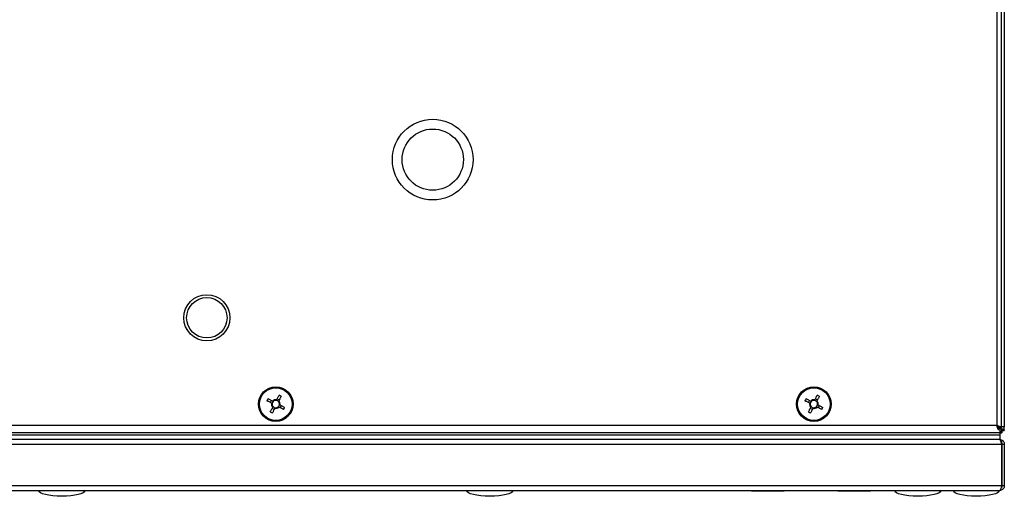
# Model space of a CAD drawing. Units: millimetres. Extents: x -5773 to 16230, y -7919 to 319.
# Drawn here: x 3232 to 3573, y -6746 to -6581 of the extents above; entities that cross this region are included whole.
import ezdxf

# ---------------------------------------------------------------- set-up
doc = ezdxf.new("R2010")
doc.units = ezdxf.units.MM

msp = doc.modelspace()

# ---------------------------------------------------------------- linework, layer by layer
at = {"color": 7, "linetype": 'Continuous', "lineweight": 25}
for p, q in [((3571.81, -6722.08), (3571.81, -6285.82)), ((3570.21, -6286.55), (3570.21, -6721.35)), ((3572.81, -6286.02), (3572.81, -6721.88)), ((3320.84, -6712.08), (3321.56, -6712.46)), ((3507.34, -6712.08), (3508.06, -6712.46)), ((3318.44, -6713.43), (3318.82, -6712.7)), ((3319.79, -6715.83), (3319.06, -6715.45)), ((3322.19, -6714.48), (3321.81, -6715.2)), ((3504.94, -6713.43), (3505.32, -6712.7)), ((3506.29, -6715.83), (3505.56, -6715.45)), ((3508.69, -6714.48), (3508.31, -6715.2)), ((3570.21, -6721.35), (3070.41, -6721.35)), ((3570.65, -6722.45), (3570.81, -6722.45)), ((3570.81, -6722.45), (3570.81, -6721.65)), ((3570.93, -6721.88), (3570.81, -6721.88)), ((3570.94, -6722.15), (3570.81, -6722.11)), ((3571.31, -6722.45), (3570.9, -6722.45)), ((3570.94, -6722.45), (3570.94, -6722.15)), ((3570.94, -6722.15), (3571.24, -6722.45)), ((3571.81, -6722.08), (3571.01, -6722.08)), ((3571.01, -6722.08), (3571.31, -6722.38)), ((3571.31, -6722.08), (3571.31, -6722.38)), ((3571.31, -6722.45), (3571.31, -6723.95)), ((3572.81, -6721.88), (3571.81, -6721.88)), ((3571.81, -6722.56), (3571.81, -6723.45)), ((3572.81, -6723.08), (3572.81, -6721.88)), ((3571.31, -6723.95), (3069.31, -6723.95)), ((3571.31, -6724.75), (3069.31, -6724.75)), ((3571.24, -6723.95), (3069.38, -6723.95)), ((3571.24, -6724.75), (3069.38, -6724.75)), ((3571.24, -6723.95), (3571.24, -6724.75)), ((3571.31, -6723.95), (3571.94, -6723.95)), ((3571.31, -6723.95), (3571.31, -6724.75)), ((3571.31, -6724.75), (3571.31, -6726.25)), ((3571.81, -6723.45), (3571.57, -6723.45)), ((3571.94, -6723.15), (3571.81, -6723.11)), ((3571.94, -6723.15), (3571.94, -6723.95)), ((3572.01, -6723.08), (3572.81, -6723.08)), ((3068.68, -6727.85), (3571.94, -6727.85)), ((3571.31, -6726.25), (3069.31, -6726.25)), ((3571.81, -6726.85), (3571.6, -6726.85)), ((3571.81, -6726.85), (3571.81, -6727.46)), ((3571.94, -6727.85), (3571.94, -6742.35)), ((3572.01, -6727.85), (3572.81, -6727.85)), ((3572.01, -6742.35), (3572.01, -6727.85)), ((3572.81, -6727.85), (3572.81, -6742.35)), ((3571.94, -6742.35), (3068.68, -6742.35)), ((3571.81, -6742.79), (3571.81, -6743.15)), ((3572.81, -6742.35), (3572.01, -6742.35)), ((3069.41, -6743.95), (3571.21, -6743.95)), ((3485.16, -6744.05), (3485.16, -6743.95)), ((3485.16, -6744.05), (3490.81, -6744.05)), ((3490.81, -6744.05), (3496.46, -6744.05)), ((3496.46, -6743.95), (3496.46, -6744.05)), ((3515.16, -6744.05), (3515.16, -6743.95)), ((3515.16, -6744.05), (3520.81, -6744.05)), ((3520.81, -6744.05), (3526.46, -6744.05)), ((3526.46, -6743.95), (3526.46, -6744.05)), ((3555.16, -6744.05), (3555.16, -6743.95)), ((3571.81, -6743.15), (3571.7, -6743.15))]:
    msp.add_line(p, q, dxfattribs=at)
at = {"color": 7, "linetype": 'Continuous', "lineweight": 25, "flags": 128}
for points in [[(3317.61, -6712.07), (3317.81, -6712.18), (3318.01, -6712.28), (3318.21, -6712.39), (3318.41, -6712.49), (3318.62, -6712.6), (3318.82, -6712.71), (3319.02, -6712.81), (3319.23, -6712.92)], [(3320.62, -6712.49), (3320.73, -6712.28), (3320.83, -6712.08), (3320.94, -6711.88), (3321.05, -6711.67), (3321.15, -6711.47), (3321.26, -6711.27), (3321.36, -6711.07), (3321.47, -6710.87)], [(3322.19, -6711.25), (3322.09, -6711.45), (3321.98, -6711.65), (3321.88, -6711.85), (3321.77, -6712.06), (3321.67, -6712.26), (3321.56, -6712.46), (3321.45, -6712.66), (3321.35, -6712.87)], [(3504.11, -6712.07), (3504.31, -6712.18), (3504.51, -6712.28), (3504.71, -6712.39), (3504.91, -6712.49), (3505.12, -6712.6), (3505.32, -6712.71), (3505.52, -6712.81), (3505.73, -6712.92)], [(3507.12, -6712.49), (3507.23, -6712.28), (3507.33, -6712.08), (3507.44, -6711.88), (3507.55, -6711.67), (3507.65, -6711.47), (3507.76, -6711.27), (3507.86, -6711.07), (3507.97, -6710.87)], [(3508.69, -6711.25), (3508.59, -6711.45), (3508.48, -6711.65), (3508.38, -6711.85), (3508.27, -6712.06), (3508.17, -6712.26), (3508.06, -6712.46), (3507.95, -6712.66), (3507.85, -6712.87)], [(3318.85, -6713.65), (3318.64, -6713.54), (3318.44, -6713.43), (3318.24, -6713.33), (3318.03, -6713.22), (3317.83, -6713.11), (3317.63, -6713.01), (3317.43, -6712.9), (3317.23, -6712.8)], [(3318.43, -6716.65), (3318.54, -6716.45), (3318.64, -6716.25), (3318.75, -6716.05), (3318.85, -6715.85), (3318.96, -6715.65), (3319.07, -6715.45), (3319.17, -6715.24), (3319.28, -6715.04)], [(3320.01, -6715.42), (3319.9, -6715.62), (3319.79, -6715.83), (3319.68, -6716.03), (3319.58, -6716.23), (3319.47, -6716.43), (3319.37, -6716.64), (3319.26, -6716.84), (3319.16, -6717.03)], [(3323.01, -6715.83), (3322.81, -6715.73), (3322.61, -6715.63), (3322.41, -6715.52), (3322.21, -6715.41), (3322.01, -6715.31), (3321.81, -6715.2), (3321.6, -6715.09), (3321.4, -6714.99)], [(3321.78, -6714.26), (3321.98, -6714.37), (3322.19, -6714.47), (3322.39, -6714.58), (3322.59, -6714.69), (3322.79, -6714.79), (3322.99, -6714.9), (3323.19, -6715), (3323.39, -6715.11)], [(3505.35, -6713.65), (3505.14, -6713.54), (3504.94, -6713.43), (3504.74, -6713.33), (3504.53, -6713.22), (3504.33, -6713.11), (3504.13, -6713.01), (3503.93, -6712.9), (3503.73, -6712.8)], [(3504.93, -6716.65), (3505.04, -6716.45), (3505.14, -6716.25), (3505.25, -6716.05), (3505.35, -6715.85), (3505.46, -6715.65), (3505.57, -6715.45), (3505.67, -6715.24), (3505.78, -6715.04)], [(3506.51, -6715.42), (3506.4, -6715.62), (3506.29, -6715.83), (3506.18, -6716.03), (3506.08, -6716.23), (3505.97, -6716.43), (3505.87, -6716.64), (3505.76, -6716.84), (3505.66, -6717.03)], [(3509.51, -6715.83), (3509.31, -6715.73), (3509.11, -6715.63), (3508.91, -6715.52), (3508.71, -6715.41), (3508.51, -6715.31), (3508.31, -6715.2), (3508.1, -6715.09), (3507.9, -6714.99)], [(3508.28, -6714.26), (3508.48, -6714.37), (3508.69, -6714.47), (3508.89, -6714.58), (3509.09, -6714.69), (3509.29, -6714.79), (3509.49, -6714.9), (3509.69, -6715), (3509.89, -6715.11)]]:
    msp.add_lwpolyline(points, dxfattribs=at)
at = {"color": 7, "linetype": 'Continuous', "lineweight": 25}
for centre, radius in [((3374.72, -6629.15), 14), ((3374.72, -6629.15), 10.62), ((3296.42, -6684.01), 8), ((3296.42, -6684.01), 7), ((3320.31, -6713.95), 6), ((3320.31, -6713.95), 5.9), ((3320.31, -6713.95), 5.65), ((3506.81, -6713.95), 6), ((3506.81, -6713.95), 5.9), ((3506.81, -6713.95), 5.65)]:
    msp.add_circle(centre, radius, dxfattribs=at)
for centre, radius, start, end in [((3340.2, -6724.4), 25.74, 151.372, 153.1977), ((3309.89, -6733.79), 25.67, 61.3694, 63.1998), ((3526.74, -6724.42), 25.78, 151.3734, 153.1961), ((3496.4, -6733.77), 25.65, 61.3688, 63.2007), ((3320.31, -6713.95), 1.5, 168.1745, 226.395), ((3320.31, -6713.95), 1.28, 170.959, 223.6104), ((3320.31, -6713.95), 1.28, 133.6104, 170.959), ((3320.31, -6713.95), 1.5, 78.1745, 136.395), ((3320.31, -6713.95), 1.28, 223.6104, 260.959), ((3320.31, -6713.95), 1.28, 80.959, 133.6104), ((3320.31, -6713.95), 1.5, 258.1745, 316.395), ((3320.31, -6713.95), 1.28, 260.959, 313.6104), ((3320.31, -6713.95), 1.28, 43.6104, 80.959), ((3320.31, -6713.95), 1.28, 313.6104, 350.959), ((3320.31, -6713.95), 1.28, 350.959, 43.6104), ((3320.31, -6713.95), 1.5, 348.1745, 46.395), ((3300.45, -6703.52), 25.7, 331.3703, 333.1984), ((3506.81, -6713.95), 1.5, 168.1745, 226.395), ((3506.81, -6713.95), 1.28, 170.959, 223.6104), ((3506.81, -6713.95), 1.28, 133.6104, 170.959), ((3506.81, -6713.95), 1.5, 78.1745, 136.395), ((3506.81, -6713.95), 1.28, 223.6104, 260.959), ((3506.81, -6713.95), 1.28, 80.959, 133.6104), ((3506.81, -6713.95), 1.5, 258.1745, 316.395), ((3506.81, -6713.95), 1.28, 260.959, 313.6104), ((3506.81, -6713.95), 1.28, 43.6104, 80.959), ((3506.81, -6713.95), 1.28, 313.6104, 350.959), ((3506.81, -6713.95), 1.28, 350.959, 43.6104), ((3506.81, -6713.95), 1.5, 348.1745, 46.395), ((3486.95, -6703.52), 25.71, 331.3705, 333.1981), ((3330.73, -6694.12), 25.67, 241.3694, 243.1998), ((3517.23, -6694.12), 25.67, 241.3697, 243.1999)]:
    msp.add_arc(centre, radius, start, end, dxfattribs=at)
at = {"color": 7, "linetype": 'Continuous', "lineweight": 25, "extrusion": (0, 0, -1)}
for centre, major_axis, start_param, end_param in [((3246.15, -6743.95), (-8, 0), 4.712389, 6.283185), ((3246.15, -6743.95), (8, 0), 0, 1.570796), ((3394.48, -6743.95), (-8, 0), 4.712389, 6.283185), ((3394.48, -6743.95), (8, 0), 0, 1.570796), ((3542.81, -6743.95), (-8, 0), 4.712389, 6.283185), ((3542.81, -6743.95), (8, 0), 0, 1.570796), ((3563.11, -6743.95), (-8, 0), 4.712389, 6.283185), ((3563.11, -6743.95), (8, 0), 0, 1.570796)]:
    msp.add_ellipse(centre, major_axis=major_axis, ratio=0.25, start_param=start_param, end_param=end_param, dxfattribs=at)
at = {"color": 7, "linetype": 'Continuous', "lineweight": 25}
for points, knots in [([(3319.05, -6713.75), (3319.05, -6713.75), (3318.99, -6713.72), (3318.92, -6713.69), (3318.85, -6713.65), (3318.85, -6713.65)], [0, 0, 0, 0, 0.001978, 0.886976, 1, 1, 1, 1]), ([(3319.23, -6712.92), (3319.24, -6712.92), (3319.3, -6712.96), (3319.37, -6713), (3319.43, -6713.03), (3319.43, -6713.03)], [0, 0, 0, 0, 0.113024, 0.998022, 1, 1, 1, 1]), ([(3319.28, -6715.04), (3319.28, -6715.03), (3319.32, -6714.96), (3319.35, -6714.9), (3319.39, -6714.84), (3319.39, -6714.84)], [0, 0, 0, 0, 0.113024, 0.998022, 1, 1, 1, 1]), ([(3320.11, -6715.22), (3320.11, -6715.22), (3320.08, -6715.28), (3320.04, -6715.35), (3320.01, -6715.41), (3320.01, -6715.42)], [0, 0, 0, 0, 0.0019783, 0.8869763, 1, 1, 1, 1]), ([(3320.51, -6712.69), (3320.51, -6712.69), (3320.55, -6712.63), (3320.58, -6712.56), (3320.62, -6712.5), (3320.62, -6712.49)], [0, 0, 0, 0, 0.0019783, 0.8869763, 1, 1, 1, 1]), ([(3321.4, -6714.99), (3321.39, -6714.98), (3321.32, -6714.95), (3321.26, -6714.91), (3321.2, -6714.88), (3321.2, -6714.88)], [0, 0, 0, 0, 0.113024, 0.998022, 1, 1, 1, 1]), ([(3321.35, -6712.87), (3321.34, -6712.88), (3321.31, -6712.94), (3321.27, -6713.01), (3321.24, -6713.07), (3321.24, -6713.07)], [0, 0, 0, 0, 0.113024, 0.998022, 1, 1, 1, 1]), ([(3321.58, -6714.15), (3321.58, -6714.15), (3321.64, -6714.19), (3321.7, -6714.22), (3321.77, -6714.26), (3321.78, -6714.26)], [0, 0, 0, 0, 0.001978, 0.886976, 1, 1, 1, 1]), ([(3505.55, -6713.75), (3505.55, -6713.75), (3505.49, -6713.72), (3505.42, -6713.69), (3505.35, -6713.65), (3505.35, -6713.65)], [0, 0, 0, 0, 0.001978, 0.886976, 1, 1, 1, 1]), ([(3505.73, -6712.92), (3505.74, -6712.92), (3505.8, -6712.96), (3505.87, -6713), (3505.93, -6713.03), (3505.93, -6713.03)], [0, 0, 0, 0, 0.1130236, 0.9980217, 1, 1, 1, 1]), ([(3505.78, -6715.04), (3505.78, -6715.03), (3505.82, -6714.96), (3505.85, -6714.9), (3505.89, -6714.84), (3505.89, -6714.84)], [0, 0, 0, 0, 0.113024, 0.998022, 1, 1, 1, 1]), ([(3506.61, -6715.22), (3506.61, -6715.22), (3506.58, -6715.28), (3506.54, -6715.35), (3506.51, -6715.41), (3506.51, -6715.42)], [0, 0, 0, 0, 0.001978, 0.886976, 1, 1, 1, 1]), ([(3507.01, -6712.69), (3507.01, -6712.69), (3507.05, -6712.63), (3507.08, -6712.56), (3507.12, -6712.5), (3507.12, -6712.49)], [0, 0, 0, 0, 0.0019783, 0.8869764, 1, 1, 1, 1]), ([(3507.9, -6714.99), (3507.89, -6714.98), (3507.82, -6714.95), (3507.76, -6714.91), (3507.7, -6714.88), (3507.7, -6714.88)], [0, 0, 0, 0, 0.113024, 0.998022, 1, 1, 1, 1]), ([(3507.85, -6712.87), (3507.84, -6712.88), (3507.81, -6712.94), (3507.77, -6713.01), (3507.74, -6713.07), (3507.74, -6713.07)], [0, 0, 0, 0, 0.113024, 0.998022, 1, 1, 1, 1]), ([(3508.08, -6714.15), (3508.08, -6714.15), (3508.14, -6714.19), (3508.2, -6714.22), (3508.27, -6714.26), (3508.28, -6714.26)], [0, 0, 0, 0, 0.001978, 0.886976, 1, 1, 1, 1]), ([(3570.21, -6721.35), (3570.4, -6721.41), (3570.77, -6721.52), (3571.27, -6721.68), (3571.63, -6721.84), (3571.79, -6721.98), (3571.81, -6722.06), (3571.81, -6722.08)], [0, 0, 0, 0, 0.223577, 0.447187, 0.670798, 0.894397, 1, 1, 1, 1]), ([(3570.94, -6722.95), (3570.89, -6722.93), (3570.78, -6722.9), (3570.62, -6722.6), (3570.45, -6722.16), (3570.32, -6721.72), (3570.24, -6721.44), (3570.21, -6721.35)], [0, 0, 0, 0, 0.2235742, 0.4471802, 0.6707908, 0.8944013, 1, 1, 1, 1]), ([(3570.21, -6721.35), (3570.33, -6721.42), (3570.55, -6721.55), (3570.82, -6721.74), (3570.98, -6721.92), (3571, -6722.03), (3571.01, -6722.08)], [0, 0, 0, 0, 0.281811, 0.530522, 0.779158, 1, 1, 1, 1]), ([(3571.31, -6722.32), (3571.47, -6722.36), (3571.81, -6722.47), (3572.28, -6722.64), (3572.64, -6722.82), (3572.8, -6722.97), (3572.81, -6723.06), (3572.81, -6723.08)], [0, 0, 0, 0, 0.19255, 0.427471, 0.662389, 0.897308, 1, 1, 1, 1]), ([(3571.94, -6723.95), (3571.88, -6723.93), (3571.76, -6723.9), (3571.58, -6723.59), (3571.43, -6723.23), (3571.34, -6722.96), (3571.31, -6722.87)], [0, 0, 0, 0, 0.286577, 0.573214, 0.859834, 1, 1, 1, 1]), ([(3571.81, -6722.72), (3571.87, -6722.78), (3571.99, -6722.9), (3572, -6723.03), (3572.01, -6723.08)], [0, 0, 0, 0, 0.5278463, 1, 1, 1, 1]), ([(3571.94, -6727.85), (3571.88, -6727.66), (3571.76, -6727.29), (3571.58, -6726.79), (3571.4, -6726.43), (3571.25, -6726.27), (3571.17, -6726.26), (3571.14, -6726.25)], [0, 0, 0, 0, 0.225343, 0.450725, 0.67611, 0.901486, 1, 1, 1, 1]), ([(3571.21, -6726.25), (3571.4, -6726.27), (3571.78, -6726.31), (3572.28, -6726.62), (3572.64, -6727.06), (3572.8, -6727.5), (3572.81, -6727.77), (3572.81, -6727.85)], [0, 0, 0, 0, 0.225343, 0.450722, 0.676105, 0.901482, 1, 1, 1, 1]), ([(3571.81, -6727.33), (3571.87, -6727.41), (3571.99, -6727.57), (3572, -6727.76), (3572.01, -6727.85)], [0, 0, 0, 0, 0.527833, 1, 1, 1, 1]), ([(3571.21, -6743.95), (3571.27, -6743.93), (3571.38, -6743.9), (3571.54, -6743.6), (3571.7, -6743.16), (3571.84, -6742.72), (3571.92, -6742.44), (3571.94, -6742.35)], [0, 0, 0, 0, 0.223572, 0.447181, 0.67079, 0.8944, 1, 1, 1, 1]), ([(3572.81, -6742.35), (3572.79, -6742.54), (3572.76, -6742.92), (3572.46, -6743.41), (3572.02, -6743.77), (3571.58, -6743.94), (3571.3, -6743.95), (3571.21, -6743.95)], [0, 0, 0, 0, 0.223577, 0.447187, 0.670788, 0.894395, 1, 1, 1, 1]), ([(3572.01, -6742.35), (3572, -6742.47), (3571.98, -6742.67), (3571.86, -6742.81), (3571.81, -6742.86)], [0, 0, 0, 0, 0.630849, 1, 1, 1, 1])]:
    msp.add_open_spline(points, degree=3, knots=knots, dxfattribs=at)

doc.saveas('drawing.dxf')
